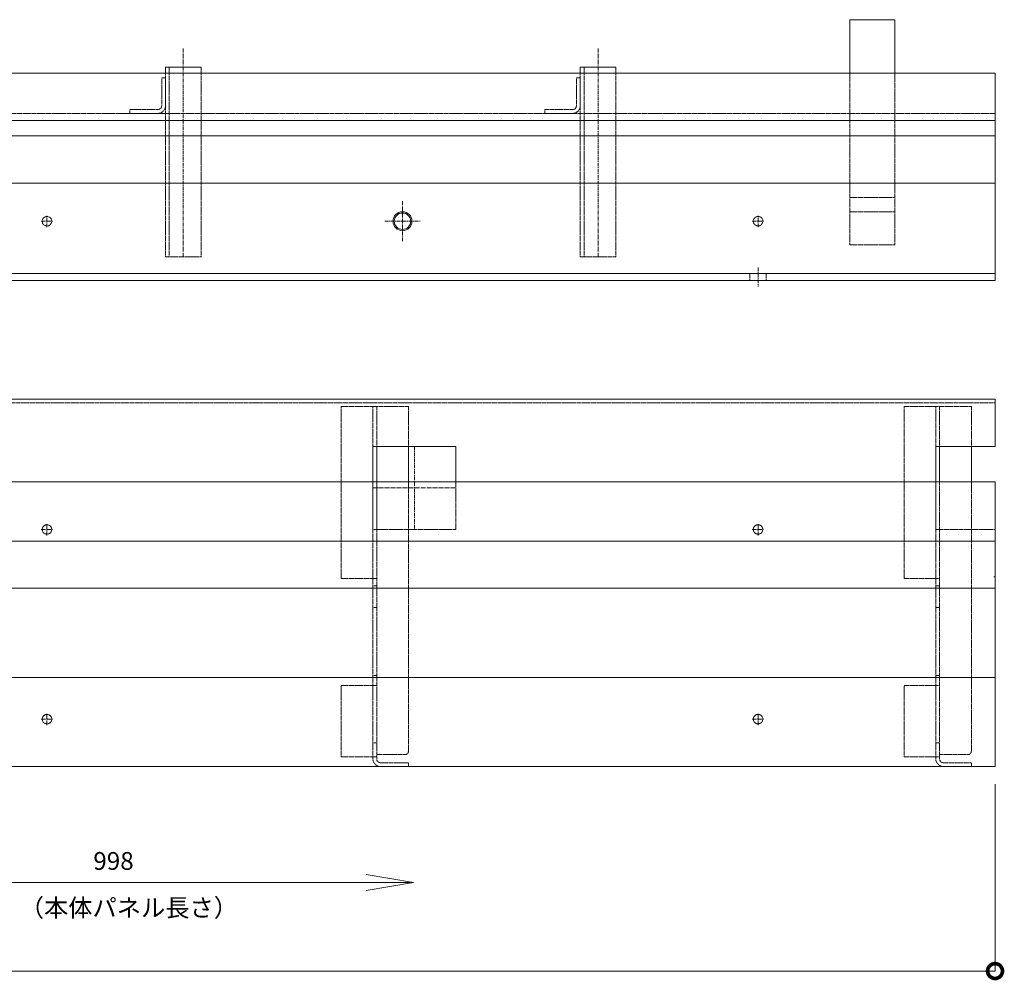
# Model space of a CAD drawing. Units: millimetres. Extents: x -2884 to 4408, y -284 to 2469.
# Drawn here: x 3578 to 4408, y 1392 to 2202 of the extents above; entities that cross this region are included whole.
import ezdxf

# ---------------------------------------------------------------- set-up
doc = ezdxf.new("R2010")
doc.units = ezdxf.units.MM
doc.header["$LTSCALE"] = 0.1
doc.header["$PDMODE"] = 67
doc.linetypes.add('CENTER', pattern=[50.8, 31.75, -6.35, 6.35, -6.35])
doc.linetypes.add('HIDDEN', pattern=[9.525, 6.35, -3.175])
for name, color, linetype, lineweight in [('(KE)ゴム・クッション', 4, 'Continuous', 13), ('(KE)受枠・受下地(アンカーのみ)', 7, 'Continuous', 13), ('(KE)受枠・受下地(アンカー以外)', 2, 'Continuous', 13), ('(KE)寸法', 7, 'Continuous', 9), ('(KE)文字', 7, 'Continuous', 13)]:
    doc.layers.add(name, color=color, linetype=linetype, lineweight=lineweight)
doc.styles.add('（K)寸法_異尺度_H任意', font='romans.shx', dxfattribs={"width": 0.75, "bigfont": 'extfont2.shx'})
doc.styles.add('（K)文字_H3.0-1.0', font='MS Gothic.ttf', dxfattribs={"height": 3})
doc.dimstyles.new('kaneso異尺度対応_H3.0', dxfattribs={"dimscale": 6, "dimtxt": 3, "dimasz": 5, "dimexe": 0, "dimexo": 3, "dimgap": 1, "dimtad": 1, "dimdec": 1, "dimdsep": 46, "dimtxsty": '（K)寸法_異尺度_H任意', "dimblk": 'DOTSMALL', "dimcen": 0, "dimclrt": 2, "dimadec": 0, "dimazin": 0, "dimtfac": 1, "dimtdec": 1, "dimtmove": 1, "dimatfit": 3, "dimldrblk": 'DOTSMALL', "dimfxl": 1, "dimtfill": 1, "dimlwd": 9, "dimlwe": 9, "dimarcsym": 0})

# ---------------------------------------------------------------- blocks, each defined once
blk = doc.blocks.new('_DotSmall')
at = {"color": 0, "linetype": 'ByBlock', "const_width": 0.5}
blk.add_lwpolyline([(-0.0625, 0, 1), (0.0625, 0, 1)], format="xyb", close=True, dxfattribs=at)
blk = doc.blocks.new('*D8')
at = {"layer": '(KE)寸法', "color": 0, "lineweight": 9, "transparency": 16777216}
for p, q in [((2400.6, 1557.23), (2400.6, 1399.67)), ((4400.6, 1557.23), (4400.6, 1399.67)), ((2400.6, 1399.67), (4400.6, 1399.67))]:
    blk.add_line(p, q, dxfattribs=at)
at = {"layer": 'Defpoints', "color": 0, "transparency": 16777216}
for p in [(2400.6, 1572.23), (4400.6, 1572.23), (4400.6, 1399.67)]:
    blk.add_point(p, dxfattribs=at)
at = {"layer": '(KE)寸法', "color": 0, "lineweight": 9, "transparency": 16777216, "xscale": 25, "yscale": 25, "zscale": 25, "rotation": 180}
blk.add_blockref('_DotSmall', (2400.6, 1399.67), dxfattribs=at)
at = {"layer": '(KE)寸法', "color": 0, "lineweight": 9, "transparency": 16777216, "xscale": 25, "yscale": 25, "zscale": 25}
blk.add_blockref('_DotSmall', (4400.6, 1399.67), dxfattribs=at)
at = {"layer": '(KE)寸法', "color": 2, "transparency": 16777216, "insert": (3400.6, 1412.17), "char_height": 15, "attachment_point": 5, "style": '（K)文字_H3.0-1.0', "bg_fill": 3, "box_fill_scale": 1.1, "bg_fill_color": 256, "bg_fill_true_color": 13158600, "bg_fill_transparency": 0}
blk.add_mtext('2000', dxfattribs=at)
blk = doc.blocks.new('_Open')
at = {"color": 0, "linetype": 'ByBlock', "lineweight": -2}
for p, q in [((-1, 0.167), (0, 0)), ((-1, -0.167), (0, 0)), ((0, 0), (-1, 0))]:
    blk.add_line(p, q, dxfattribs=at)

msp = doc.modelspace()

# ---------------------------------------------------------------- linework, layer by layer
at = {"layer": '(KE)ゴム・クッション'}
for p, q in [((3399.6, 2104.23), (4400.6, 2104.23)), ((4400.6, 2064.23), (3399.6, 2064.23)), ((3399.6, 1812.23), (4400.6, 1812.23)), ((4400.6, 1812.23), (4400.6, 1762.23)), ((3399.6, 1762.23), (4400.6, 1762.23))]:
    msp.add_line(p, q, dxfattribs=at)
at = {"layer": '(KE)受枠・受下地(アンカーのみ)', "color": 4, "linetype": 'CENTER'}
for p, q in [((3715.6, 2002.23), (3715.6, 2177.93)), ((4065.6, 2002.23), (4065.6, 2177.93))]:
    msp.add_line(p, q, dxfattribs=at)
at = {"layer": '(KE)受枠・受下地(アンカーのみ)', "color": 4}
for p, q in [((3700.6, 2162.23), (3730.6, 2162.23)), ((3700.6, 2157.23), (3700.6, 2162.23)), ((3730.6, 2157.23), (3730.6, 2162.23)), ((4050.6, 2162.23), (4080.6, 2162.23)), ((4050.6, 2157.23), (4050.6, 2162.23)), ((4080.6, 2157.23), (4080.6, 2162.23))]:
    msp.add_line(p, q, dxfattribs=at)
at = {"layer": '(KE)受枠・受下地(アンカーのみ)', "color": 4, "linetype": 'HIDDEN'}
for p, q in [((3703.8, 2002.23), (3703.8, 2162.23)), ((4053.8, 2002.23), (4053.8, 2162.23)), ((3700.6, 2002.23), (3700.6, 2157.23)), ((3730.6, 2002.23), (3730.6, 2157.23)), ((4050.6, 2002.23), (4050.6, 2157.23)), ((4080.6, 2002.23), (4080.6, 2157.23)), ((3700.6, 2002.23), (3730.6, 2002.23)), ((4050.6, 2002.23), (4080.6, 2002.23))]:
    msp.add_line(p, q, dxfattribs=at)
at = {"layer": '(KE)受枠・受下地(アンカーのみ)', "color": 3, "linetype": 'HIDDEN'}
for p, q in [((3697.4, 2129.63), (3697.4, 2153.23)), ((3697.4, 2153.23), (3700.6, 2153.23)), ((3700.6, 2129.63), (3700.6, 2153.23)), ((4047.4, 2129.63), (4047.4, 2153.23)), ((4047.4, 2153.23), (4050.6, 2153.23)), ((4050.6, 2129.63), (4050.6, 2153.23)), ((3670.6, 2126.43), (3670.6, 2123.23)), ((3694.2, 2126.43), (3670.6, 2126.43)), ((3694.2, 2123.23), (3670.6, 2123.23)), ((4020.6, 2126.43), (4020.6, 2123.23)), ((4044.2, 2126.43), (4020.6, 2126.43)), ((4044.2, 2123.23), (4020.6, 2123.23))]:
    msp.add_line(p, q, dxfattribs=at)
for centre, radius in [((3694.2, 2129.63), 6.4), ((3694.2, 2129.63), 3.2), ((4044.2, 2129.63), 6.4), ((4044.2, 2129.63), 3.2)]:
    msp.add_arc(centre, radius, 270, 0, dxfattribs=at)
at = {"layer": '(KE)受枠・受下地(アンカー以外)', "color": 4}
for p, q in [((4278.1, 2202.23), (4316.1, 2202.23)), ((4278.1, 2157.23), (4278.1, 2202.23)), ((4316.1, 2157.23), (4316.1, 2202.23)), ((3878.8, 1842.23), (3878.8, 1772.23)), ((3905.6, 1842.23), (3905.6, 1812.23)), ((4353.8, 1842.23), (4353.8, 1812.23)), ((4380.6, 1842.23), (4380.6, 1812.23))]:
    msp.add_line(p, q, dxfattribs=at)
at = {"layer": '(KE)受枠・受下地(アンカー以外)'}
for p, q in [((2400.6, 2157.23), (4400.6, 2157.23)), ((4400.6, 1982.23), (4400.6, 2157.23)), ((2400.6, 2117.23), (4400.6, 2117.23)), ((3399.6, 1988.23), (4400.6, 1988.23)), ((3399.6, 1982.23), (4400.6, 1982.23)), ((4399.6, 1982.23), (4400.6, 1982.23)), ((3399.6, 1882.23), (4400.6, 1882.23)), ((4400.6, 1842.23), (4400.6, 1882.23)), ((3875.6, 1842.23), (3945.6, 1842.23)), ((3875.6, 1812.23), (3875.6, 1842.23)), ((3945.6, 1842.23), (3945.6, 1812.23)), ((4350.6, 1842.23), (4400.6, 1842.23)), ((4350.6, 1812.23), (4350.6, 1842.23)), ((4400.6, 1572.23), (4400.6, 1772.23)), ((4399.6, 1732.23), (4400.6, 1732.23)), ((3399.6, 1722.73), (4400.6, 1722.73)), ((3399.6, 1647.23), (4400.6, 1647.23)), ((4399.6, 1647.23), (4400.6, 1647.23)), ((2400.6, 1572.23), (4400.6, 1572.23))]:
    msp.add_line(p, q, dxfattribs=at)
at = {"layer": '(KE)受枠・受下地(アンカー以外)', "color": 4, "linetype": 'HIDDEN'}
for p, q in [((4278.1, 2012.23), (4278.1, 2157.23)), ((4316.1, 2012.23), (4316.1, 2157.23)), ((4278.1, 2064.23), (4316.1, 2064.23)), ((4316.1, 2052.23), (4278.13, 2052.23)), ((4316.1, 2040.23), (4278.13, 2040.23)), ((4316.1, 2012.23), (4278.1, 2012.23)), ((3848.8, 1875.83), (3905.6, 1875.83)), ((3848.8, 1730.85), (3848.8, 1875.83)), ((3875.6, 1730.85), (3875.6, 1875.83)), ((3878.8, 1842.23), (3878.8, 1875.83)), ((3905.6, 1842.23), (3905.6, 1875.83)), ((4323.8, 1875.83), (4380.6, 1875.83)), ((4323.8, 1730.85), (4323.8, 1875.83)), ((4350.6, 1730.85), (4350.6, 1875.83)), ((4353.8, 1842.23), (4353.8, 1875.83)), ((4380.6, 1842.23), (4380.6, 1875.83)), ((3905.6, 1585.23), (3905.6, 1812.23)), ((4353.8, 1578.63), (4353.8, 1812.23)), ((4380.6, 1585.23), (4380.6, 1812.23)), ((3878.8, 1578.63), (3878.8, 1772.23)), ((3848.8, 1730.85), (3878.8, 1730.85)), ((3875.6, 1640.48), (3875.6, 1730.85)), ((4323.8, 1730.85), (4353.8, 1730.85)), ((4350.6, 1640.48), (4350.6, 1730.85)), ((3875.6, 1724.6), (3878.8, 1724.6)), ((4350.6, 1724.6), (4353.8, 1724.6)), ((3875.6, 1706.35), (3878.8, 1706.35)), ((4350.6, 1706.35), (4353.8, 1706.35)), ((3875.6, 1649.1), (3878.8, 1649.1)), ((4350.6, 1649.1), (4353.8, 1649.1)), ((3848.8, 1640.48), (3878.8, 1640.48)), ((3848.8, 1580.43), (3848.8, 1640.48)), ((3875.6, 1580.43), (3875.6, 1640.48)), ((4323.8, 1640.48), (4353.8, 1640.48)), ((4323.8, 1580.43), (4323.8, 1640.48)), ((4350.6, 1580.43), (4350.6, 1640.48)), ((3875.6, 1592.23), (3878.8, 1592.23)), ((4350.6, 1592.23), (4353.8, 1592.23)), ((3848.8, 1580.43), (3878.8, 1580.43)), ((3875.6, 1578.63), (3875.6, 1580.43)), ((3902.6, 1582.23), (3878.8, 1582.23)), ((4323.8, 1580.43), (4353.8, 1580.43)), ((4350.6, 1578.63), (4350.6, 1580.43)), ((4377.6, 1582.23), (4353.8, 1582.23)), ((3882, 1575.43), (3905.6, 1575.43)), ((3882, 1572.23), (3905.6, 1572.23)), ((3905.6, 1572.23), (3905.6, 1575.43)), ((4357, 1575.43), (4380.6, 1575.43)), ((4357, 1572.23), (4380.6, 1572.23)), ((4380.6, 1572.23), (4380.6, 1575.43))]:
    msp.add_line(p, q, dxfattribs=at)
at = {"layer": '(KE)受枠・受下地(アンカー以外)', "linetype": 'HIDDEN'}
for p, q in [((2400.6, 2123.23), (4400.6, 2123.23)), ((4193.6, 1988.23), (4193.6, 1982.23)), ((4207.6, 1988.23), (4207.6, 1982.23)), ((3399.6, 1879.03), (4400.6, 1879.03)), ((3875.6, 1772.23), (3875.6, 1812.23)), ((3945.6, 1772.23), (3945.6, 1812.23)), ((4350.6, 1772.23), (4350.6, 1812.23)), ((3875.6, 1772.23), (3945.6, 1772.23)), ((4350.6, 1772.23), (4400.6, 1772.23))]:
    msp.add_line(p, q, dxfattribs=at)
at = {"layer": '(KE)受枠・受下地(アンカー以外)', "linetype": 'CENTER'}
for p, q in [((3900.6, 2049.09), (3900.6, 2015.37)), ((3600.6, 2027.23), (3600.6, 2037.23)), ((4200.6, 2027.23), (4200.6, 2037.23)), ((3595.6, 2032.23), (3605.6, 2032.23)), ((3885.6, 2032.23), (3915.6, 2032.23)), ((4195.6, 2032.23), (4205.6, 2032.23)), ((4200.6, 1993.23), (4200.6, 1977.23)), ((3910.6, 1842.23), (3910.6, 1772.23)), ((3875.6, 1807.23), (3945.6, 1807.23)), ((3595.6, 1772.23), (3605.6, 1772.23)), ((3600.6, 1767.23), (3600.6, 1777.23)), ((4195.6, 1772.23), (4205.6, 1772.23)), ((4200.6, 1767.23), (4200.6, 1777.23)), ((3595.6, 1612.23), (3605.6, 1612.23)), ((3600.6, 1607.23), (3600.6, 1617.23)), ((4195.6, 1612.23), (4205.6, 1612.23)), ((4200.6, 1607.23), (4200.6, 1617.23))]:
    msp.add_line(p, q, dxfattribs=at)
at = {"layer": '(KE)受枠・受下地(アンカー以外)', "linetype": 'HIDDEN'}
for centre in [(3600.6, 2032.23), (4200.6, 2032.23), (3600.6, 1772.23), (4200.6, 1772.23), (3600.6, 1612.23), (4200.6, 1612.23)]:
    msp.add_circle(centre, 4, dxfattribs=at)
at = {"layer": '(KE)受枠・受下地(アンカー以外)'}
for radius in [8, 6.92]:
    msp.add_circle((3900.6, 2032.23), radius, dxfattribs=at)
at = {"layer": '(KE)受枠・受下地(アンカー以外)', "color": 4, "linetype": 'HIDDEN'}
for centre, radius, start, end in [((3882, 1578.63), 6.4, 180, 270), ((3882, 1578.63), 3.2, 180, 270), ((3902.6, 1585.23), 3, 270, 0), ((4357, 1578.63), 6.4, 180, 270), ((4357, 1578.63), 3.2, 180, 270), ((4377.6, 1585.23), 3, 270, 0)]:
    msp.add_arc(centre, radius, start, end, dxfattribs=at)
at = {"layer": '(KE)寸法', "lineweight": 9}
msp.add_line((3401.6, 1474.37), (3909.99, 1474.37), dxfattribs=at)

# ---------------------------------------------------------------- block references
at = {"layer": '(KE)寸法', "lineweight": 9, "xscale": 40, "yscale": 40, "zscale": 40}
msp.add_blockref('_Open', (3909.99, 1474.37), dxfattribs=at)

# ---------------------------------------------------------------- next in the draw order: dimensions: what is measured, and where the dimension line sits
at = {"layer": '(KE)寸法'}
dim = msp.add_linear_dim(base=(4400.6, 1399.67), p1=(2400.6, 1572.23), p2=(4400.6, 1572.23), dimstyle='kaneso異尺度対応_H3.0', override={"dimtxsty": '（K)文字_H3.0-1.0'}, dxfattribs=at)
dim.commit()
dim.dimension.update_dxf_attribs({"geometry": '*D8', "text_midpoint": (3400.6, 1412.17)})

# ---------------------------------------------------------------- next in the draw order: texts
at = {"layer": '(KE)寸法', "color": 2, "insert": (3639.71, 1480.35), "char_height": 15, "attachment_point": 7, "style": '（K)文字_H3.0-1.0', "bg_fill": 3, "box_fill_scale": 1.1, "bg_fill_color": 256, "bg_fill_true_color": 13158600, "bg_fill_transparency": 0}
msp.add_mtext('998', dxfattribs=at)
at = {"layer": '(KE)文字', "insert": (3577.61, 1460.56), "char_height": 15, "width": 178.9624, "attachment_point": 1, "style": '（K)文字_H3.0-1.0'}
msp.add_mtext('（本体パネル長さ）', dxfattribs=at)

doc.saveas('drawing.dxf')
